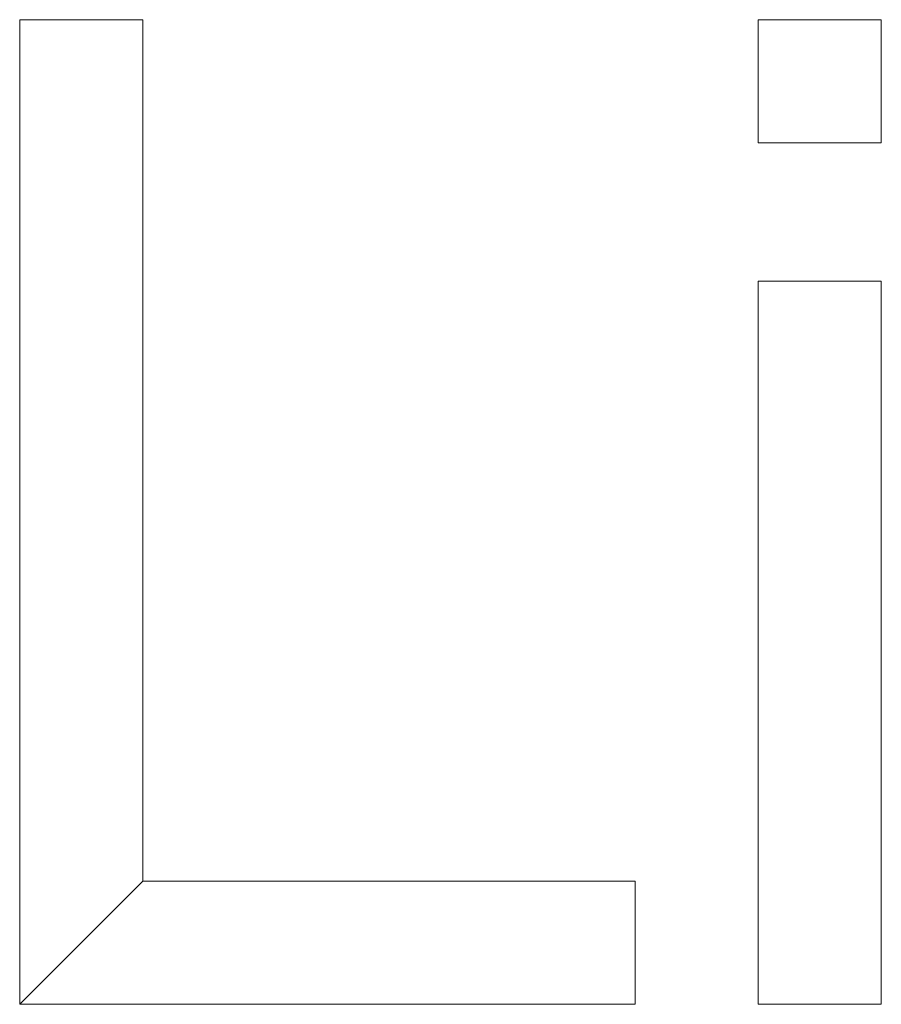
# Model space of a CAD drawing. Units: millimetres. Extents: x -18655 to 18594, y -14473 to 15324.
# Drawn here: x -13320 to -12793, y 12590 to 13192 of the extents above; entities that cross this region are included whole.
import ezdxf

# ---------------------------------------------------------------- set-up
doc = ezdxf.new("R2010")
doc.units = ezdxf.units.MM
doc.layers.add('A-GENM-____-OTLN', color=13, linetype='Continuous', lineweight=9)

msp = doc.modelspace()

# ---------------------------------------------------------------- meshes
at = {"layer": 'A-GENM-____-OTLN'}
mesh = msp.add_polyface(dxfattribs=at)
corners = [(-13320.35, 12589.58, 150), (-12943.64, 12589.58, 150), (-12943.64, 12664.93, 150), (-13245.01, 12664.93, 150), (-13245.01, 13192.32, 150), (-13320.35, 13192.32, 150)]
mesh.append_faces([[corners[k] for k in face] for face in [(1, 2, 3, 0)]], dxfattribs={"vtx2": -1})
mesh.append_faces([[corners[k] for k in face] for face in [(3, 4, 5, 0)]], dxfattribs={"vtx3": -1})
mesh = msp.add_polyface(dxfattribs=at)
corners = [(-13320.35, 12589.58), (-13320.35, 13192.32), (-13245.01, 13192.32), (-13245.01, 12664.93), (-12943.64, 12664.93), (-12943.64, 12589.58)]
mesh.append_faces([[corners[k] for k in face] for face in [(1, 2, 3, 0)]], dxfattribs={"vtx2": -1})
mesh.append_faces([[corners[k] for k in face] for face in [(3, 4, 5, 0)]], dxfattribs={"vtx3": -1})
mesh = msp.add_polyface(dxfattribs=at)
corners = [(-13320.35, 13192.32, 150), (-13245.01, 13192.32, 150), (-13245.01, 13192.32), (-13320.35, 13192.32)]
mesh.append_faces([[corners[k] for k in face] for face in [(3, 0, 1, 2)]])
mesh = msp.add_polyface(dxfattribs=at)
corners = [(-13320.35, 12589.58, 150), (-13320.35, 13192.32, 150), (-13320.35, 13192.32), (-13320.35, 12589.58)]
mesh.append_faces([[corners[k] for k in face] for face in [(0, 1, 2, 3)]])
mesh = msp.add_polyface(dxfattribs=at)
corners = [(-13245.01, 13192.32, 150), (-13245.01, 12664.93, 150), (-13245.01, 12664.93), (-13245.01, 13192.32)]
mesh.append_faces([[corners[k] for k in face] for face in [(3, 0, 1, 2)]])
mesh = msp.add_polyface(dxfattribs=at)
corners = [(-12868.3, 13116.98, 150), (-12792.96, 13116.98, 150), (-12792.96, 13192.32, 150), (-12868.3, 13192.32, 150), (-12868.3, 12589.58, 150), (-12792.96, 12589.58, 150), (-12792.96, 13032.22, 150), (-12868.3, 13032.22, 150)]
mesh.append_faces([[corners[k] for k in face] for face in [(3, 0, 1, 2), (7, 4, 5, 6)]])
mesh = msp.add_polyface(dxfattribs=at)
corners = [(-12868.3, 12589.58), (-12868.3, 13032.22), (-12792.96, 13032.22), (-12792.96, 12589.58), (-12868.3, 13116.98), (-12868.3, 13192.32), (-12792.96, 13192.32), (-12792.96, 13116.98)]
mesh.append_faces([[corners[k] for k in face] for face in [(2, 3, 0, 1), (6, 7, 4, 5)]])
mesh = msp.add_polyface(dxfattribs=at)
corners = [(-12868.3, 13192.32, 150), (-12792.96, 13192.32, 150), (-12792.96, 13192.32), (-12868.3, 13192.32)]
mesh.append_faces([[corners[k] for k in face] for face in [(3, 0, 1, 2)]])
mesh = msp.add_polyface(dxfattribs=at)
corners = [(-12868.3, 13116.98, 150), (-12868.3, 13192.32, 150), (-12868.3, 13192.32), (-12868.3, 13116.98)]
mesh.append_faces([[corners[k] for k in face] for face in [(3, 0, 1, 2)]])
mesh = msp.add_polyface(dxfattribs=at)
corners = [(-12792.96, 13192.32, 150), (-12792.96, 13116.98, 150), (-12792.96, 13116.98), (-12792.96, 13192.32)]
mesh.append_faces([[corners[k] for k in face] for face in [(3, 0, 1, 2)]])
mesh = msp.add_polyface(dxfattribs=at)
corners = [(-12792.96, 13116.98, 150), (-12868.3, 13116.98, 150), (-12868.3, 13116.98), (-12792.96, 13116.98)]
mesh.append_faces([[corners[k] for k in face] for face in [(3, 0, 1, 2)]])
mesh = msp.add_polyface(dxfattribs=at)
corners = [(-12868.3, 13032.22, 150), (-12792.96, 13032.22, 150), (-12792.96, 13032.22), (-12868.3, 13032.22)]
mesh.append_faces([[corners[k] for k in face] for face in [(3, 0, 1, 2)]])
mesh = msp.add_polyface(dxfattribs=at)
corners = [(-12868.3, 12589.58, 150), (-12868.3, 13032.22, 150), (-12868.3, 13032.22), (-12868.3, 12589.58)]
mesh.append_faces([[corners[k] for k in face] for face in [(0, 1, 2, 3)]])
mesh = msp.add_polyface(dxfattribs=at)
corners = [(-12792.96, 13032.22, 150), (-12792.96, 12589.58, 150), (-12792.96, 12589.58), (-12792.96, 13032.22)]
mesh.append_faces([[corners[k] for k in face] for face in [(0, 1, 2, 3)]])
mesh = msp.add_polyface(dxfattribs=at)
corners = [(-13245.01, 12664.93, 150), (-12943.64, 12664.93, 150), (-12943.64, 12664.93), (-13245.01, 12664.93)]
mesh.append_faces([[corners[k] for k in face] for face in [(3, 0, 1, 2)]])
mesh = msp.add_polyface(dxfattribs=at)
corners = [(-12943.64, 12664.93, 150), (-12943.64, 12589.58, 150), (-12943.64, 12589.58), (-12943.64, 12664.93)]
mesh.append_faces([[corners[k] for k in face] for face in [(3, 0, 1, 2)]])
mesh = msp.add_polyface(dxfattribs=at)
corners = [(-12943.64, 12589.58, 150), (-13320.35, 12589.58, 150), (-13320.35, 12589.58), (-12943.64, 12589.58)]
mesh.append_faces([[corners[k] for k in face] for face in [(0, 1, 2, 3)]])
mesh = msp.add_polyface(dxfattribs=at)
corners = [(-12792.96, 12589.58, 150), (-12868.3, 12589.58, 150), (-12868.3, 12589.58), (-12792.96, 12589.58)]
mesh.append_faces([[corners[k] for k in face] for face in [(3, 0, 1, 2)]])

doc.saveas('drawing.dxf')
